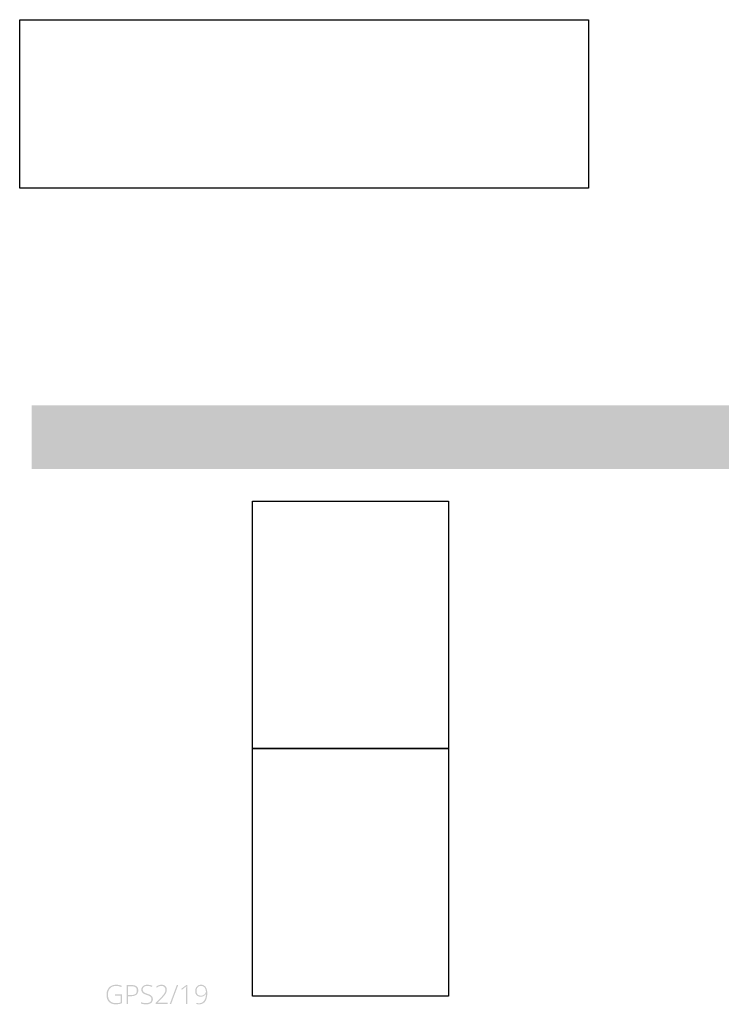
# Model space of a CAD drawing. Units: metres. Extents: x -72.2 to 22.3, y -33.3 to 5.8.
# Drawn here: x -27.1 to -19.7, y -15.3 to -4.8 of the extents above; entities that cross this region are included whole.
import ezdxf

# ---------------------------------------------------------------- set-up
doc = ezdxf.new("R2010")
doc.units = ezdxf.units.M
doc.header["$MEASUREMENT"] = 0
doc.layers.add('PDF_Images_D2G', color=7, linetype='Continuous')
doc.layers.add('PDF_Solid Fills_D2G', color=1, linetype='Continuous', true_color=0xff0000)
picture_1 = doc.add_image_def('image3.png', size_in_pixel=(3850, 1144))
picture_2 = doc.add_image_def('image4.png', size_in_pixel=(738, 932))
picture_3 = doc.add_image_def('image5.png', size_in_pixel=(738, 931))

msp = doc.modelspace()

# ---------------------------------------------------------------- hatches: boundary and pattern name
at = {"layer": 'PDF_Solid Fills_D2G', "true_color": 0xe6e6e6, "transparency": 33554687}
msp.add_hatch(color=254, dxfattribs=at).paths.add_polyline_path([(-26.9914, -9.6067), (-8.2218, -9.6067), (-8.2218, -8.9293), (-26.9914, -8.9293)])
at = {"layer": 'PDF_Solid Fills_D2G', "true_color": 0x000000, "transparency": 33554687}
h = msp.add_hatch(color=18, dxfattribs=at)
edge = h.paths.add_edge_path(flags=0)
edge.add_line((-26.7428, -9.2763), (-26.6684, -9.2763))
edge.add_line((-26.6684, -9.2763), (-26.6684, -9.3684))
edge.add_spline(control_points=[(-26.6684, -9.3684), (-26.6879, -9.3767), (-26.7098, -9.3808), (-26.7342, -9.3808), (-26.766, -9.3808), (-26.7904, -9.3718), (-26.8074, -9.3538), (-26.8243, -9.3359), (-26.8328, -9.3104), (-26.8328, -9.2775), (-26.8328, -9.257), (-26.8286, -9.2387), (-26.8202, -9.2229), (-26.8118, -9.207), (-26.7998, -9.1948), (-26.7841, -9.1861), (-26.7684, -9.1775), (-26.7504, -9.1731), (-26.7301, -9.1731), (-26.7081, -9.1731), (-26.6884, -9.1771), (-26.6709, -9.1853)], knot_values=[0, 0, 0, 0, 1, 1, 1, 2, 2, 2, 3, 3, 3, 4, 4, 4, 5, 5, 5, 6, 6, 6, 7, 7, 7, 7], weights=[1, 1, 1, 1, 1, 1, 1, 1, 1, 1, 1, 1, 1, 1, 1, 1, 1, 1, 1, 1, 1, 1], degree=3, periodic=0)
edge.add_line((-26.6709, -9.1853), (-26.6766, -9.198))
edge.add_spline(control_points=[(-26.6766, -9.198), (-26.694, -9.1899), (-26.7121, -9.1858), (-26.7309, -9.1858), (-26.7574, -9.1858), (-26.7785, -9.194), (-26.7941, -9.2105), (-26.8097, -9.2269), (-26.8175, -9.249), (-26.8175, -9.2769), (-26.8175, -9.3073), (-26.8101, -9.3301), (-26.7953, -9.3454), (-26.7805, -9.3607), (-26.7588, -9.3684), (-26.7301, -9.3684), (-26.7115, -9.3684), (-26.6957, -9.3658), (-26.6828, -9.3605)], knot_values=[0, 0, 0, 0, 1, 1, 1, 2, 2, 2, 3, 3, 3, 4, 4, 4, 5, 5, 5, 6, 6, 6, 6], weights=[1, 1, 1, 1, 1, 1, 1, 1, 1, 1, 1, 1, 1, 1, 1, 1, 1, 1, 1], degree=3, periodic=0)
edge.add_line((-26.6828, -9.3605), (-26.6828, -9.2896))
edge.add_line((-26.6828, -9.2896), (-26.7428, -9.2896))
edge.add_line((-26.7428, -9.2896), (-26.7428, -9.2763))
for points in [[(-26.6178, -9.378), (-26.6178, -9.1763), (-26.6037, -9.1763), (-26.6037, -9.3648), (-26.5076, -9.3648), (-26.5076, -9.378)], [(-25.3581, -9.378), (-25.3721, -9.378), (-25.3721, -9.1763), (-25.2617, -9.1763), (-25.2617, -9.1893), (-25.3581, -9.1893), (-25.3581, -9.2748), (-25.2671, -9.2748), (-25.2671, -9.2879), (-25.3581, -9.2879)], [(-25.2303, -9.378), (-25.2303, -9.1763), (-25.2163, -9.1763), (-25.2163, -9.378)], [(-25.1594, -9.378), (-25.1594, -9.1763), (-25.1453, -9.1763), (-25.1453, -9.3648), (-25.0492, -9.3648), (-25.0492, -9.378)], [(-24.9042, -9.378), (-25.0144, -9.378), (-25.0144, -9.1763), (-24.9042, -9.1763), (-24.9042, -9.1893), (-25.0004, -9.1893), (-25.0004, -9.2656), (-24.9096, -9.2656), (-24.9096, -9.2786), (-25.0004, -9.2786), (-25.0004, -9.3651), (-24.9042, -9.3651)], [(-25.4379, -15.0776), (-25.5131, -15.2793), (-25.5274, -15.2793), (-25.4524, -15.0776)]]:
    msp.add_hatch(color=18, dxfattribs=at).paths.add_polyline_path(points)
h = msp.add_hatch(color=18, dxfattribs=at)
h.paths.add_polyline_path([(-26.3757, -9.3068), (-26.4576, -9.3068), (-26.4858, -9.378), (-26.5014, -9.378), (-26.4203, -9.1755), (-26.4113, -9.1755), (-26.3319, -9.378), (-26.3477, -9.378)])
edge = h.paths.add_edge_path(flags=0)
edge.add_line((-26.4525, -9.2941), (-26.3804, -9.2941))
edge.add_line((-26.3804, -9.2941), (-26.4079, -9.2214))
edge.add_spline(control_points=[(-26.4079, -9.2214), (-26.4101, -9.2158), (-26.4129, -9.2078), (-26.4161, -9.1977), (-26.4186, -9.2065), (-26.4213, -9.2145), (-26.4243, -9.2217)], knot_values=[0, 0, 0, 0, 1, 1, 1, 2, 2, 2, 2], weights=[1, 1, 1, 1, 1, 1, 1], degree=3, periodic=0)
edge.add_line((-26.4243, -9.2217), (-26.4525, -9.2941))
h = msp.add_hatch(color=18, dxfattribs=at)
edge = h.paths.add_edge_path(flags=0)
edge.add_spline(control_points=[(-26.1922, -9.326), (-26.1922, -9.3429), (-26.1983, -9.3562), (-26.2107, -9.366), (-26.2231, -9.3758), (-26.2395, -9.3808), (-26.26, -9.3808), (-26.2846, -9.3808), (-26.3035, -9.3781), (-26.3167, -9.3727)], knot_values=[0, 0, 0, 0, 1, 1, 1, 2, 2, 2, 3, 3, 3, 3], weights=[1, 1, 1, 1, 1, 1, 1, 1, 1, 1], degree=3, periodic=0)
edge.add_line((-26.3167, -9.3727), (-26.3167, -9.3586))
edge.add_spline(control_points=[(-26.3167, -9.3586), (-26.3022, -9.3647), (-26.2837, -9.3678), (-26.2611, -9.3678), (-26.2446, -9.3678), (-26.2315, -9.364), (-26.2218, -9.3564), (-26.2121, -9.3489), (-26.2072, -9.3389), (-26.2072, -9.3266), (-26.2072, -9.319), (-26.2088, -9.3126), (-26.212, -9.3076), (-26.2152, -9.3026), (-26.2205, -9.298), (-26.2278, -9.2939), (-26.235, -9.2897), (-26.2457, -9.2853), (-26.2598, -9.2805), (-26.2803, -9.2734), (-26.2946, -9.2658), (-26.3024, -9.2575), (-26.3103, -9.2493), (-26.3142, -9.2383), (-26.3142, -9.2246), (-26.3142, -9.2096), (-26.3084, -9.1972), (-26.2965, -9.1877), (-26.2847, -9.1782), (-26.2695, -9.1734), (-26.2509, -9.1734), (-26.232, -9.1734), (-26.2142, -9.177), (-26.1976, -9.1842)], knot_values=[0, 0, 0, 0, 1, 1, 1, 2, 2, 2, 3, 3, 3, 4, 4, 4, 5, 5, 5, 6, 6, 6, 7, 7, 7, 8, 8, 8, 9, 9, 9, 10, 10, 10, 11, 11, 11, 11], weights=[1, 1, 1, 1, 1, 1, 1, 1, 1, 1, 1, 1, 1, 1, 1, 1, 1, 1, 1, 1, 1, 1, 1, 1, 1, 1, 1, 1, 1, 1, 1, 1, 1, 1], degree=3, periodic=0)
edge.add_line((-26.1976, -9.1842), (-26.2027, -9.1963))
edge.add_spline(control_points=[(-26.2027, -9.1963), (-26.2193, -9.1894), (-26.2353, -9.1858), (-26.2507, -9.1858), (-26.2655, -9.1858), (-26.2774, -9.1893), (-26.2862, -9.1962), (-26.2951, -9.2031), (-26.2995, -9.2125), (-26.2995, -9.2243), (-26.2995, -9.2318), (-26.2982, -9.2379), (-26.2954, -9.2427), (-26.2927, -9.2474), (-26.2883, -9.2517), (-26.2821, -9.2556), (-26.276, -9.2594), (-26.2654, -9.2639), (-26.2504, -9.2693), (-26.2347, -9.2747), (-26.2229, -9.28), (-26.2149, -9.2851), (-26.2071, -9.2902), (-26.2013, -9.296), (-26.1976, -9.3025), (-26.194, -9.309), (-26.1922, -9.3168), (-26.1922, -9.326)], knot_values=[0, 0, 0, 0, 1, 1, 1, 2, 2, 2, 3, 3, 3, 4, 4, 4, 5, 5, 5, 6, 6, 6, 7, 7, 7, 8, 8, 8, 9, 9, 9, 9], weights=[1, 1, 1, 1, 1, 1, 1, 1, 1, 1, 1, 1, 1, 1, 1, 1, 1, 1, 1, 1, 1, 1, 1, 1, 1, 1, 1, 1], degree=3, periodic=0)
h = msp.add_hatch(color=18, dxfattribs=at)
edge = h.paths.add_edge_path(flags=0)
edge.add_spline(control_points=[(-26.0377, -9.326), (-26.0377, -9.3429), (-26.0438, -9.3562), (-26.0562, -9.366), (-26.0686, -9.3758), (-26.085, -9.3808), (-26.1055, -9.3808), (-26.1301, -9.3808), (-26.149, -9.3781), (-26.1622, -9.3727)], knot_values=[0, 0, 0, 0, 1, 1, 1, 2, 2, 2, 3, 3, 3, 3], weights=[1, 1, 1, 1, 1, 1, 1, 1, 1, 1], degree=3, periodic=0)
edge.add_line((-26.1622, -9.3727), (-26.1622, -9.3586))
edge.add_spline(control_points=[(-26.1622, -9.3586), (-26.1477, -9.3647), (-26.1292, -9.3678), (-26.1066, -9.3678), (-26.0901, -9.3678), (-26.077, -9.364), (-26.0672, -9.3564), (-26.0576, -9.3489), (-26.0527, -9.3389), (-26.0527, -9.3266), (-26.0527, -9.319), (-26.0543, -9.3126), (-26.0575, -9.3076), (-26.0607, -9.3026), (-26.0659, -9.298), (-26.0732, -9.2939), (-26.0805, -9.2897), (-26.0912, -9.2853), (-26.1052, -9.2805), (-26.1258, -9.2734), (-26.1401, -9.2658), (-26.1479, -9.2575), (-26.1558, -9.2493), (-26.1597, -9.2383), (-26.1597, -9.2246), (-26.1597, -9.2096), (-26.1539, -9.1972), (-26.142, -9.1877), (-26.1302, -9.1782), (-26.115, -9.1734), (-26.0964, -9.1734), (-26.0775, -9.1734), (-26.0597, -9.177), (-26.043, -9.1842)], knot_values=[0, 0, 0, 0, 1, 1, 1, 2, 2, 2, 3, 3, 3, 4, 4, 4, 5, 5, 5, 6, 6, 6, 7, 7, 7, 8, 8, 8, 9, 9, 9, 10, 10, 10, 11, 11, 11, 11], weights=[1, 1, 1, 1, 1, 1, 1, 1, 1, 1, 1, 1, 1, 1, 1, 1, 1, 1, 1, 1, 1, 1, 1, 1, 1, 1, 1, 1, 1, 1, 1, 1, 1, 1], degree=3, periodic=0)
edge.add_line((-26.043, -9.1842), (-26.0481, -9.1963))
edge.add_spline(control_points=[(-26.0481, -9.1963), (-26.0648, -9.1894), (-26.0808, -9.1858), (-26.0961, -9.1858), (-26.111, -9.1858), (-26.1229, -9.1893), (-26.1317, -9.1962), (-26.1405, -9.2031), (-26.145, -9.2125), (-26.145, -9.2243), (-26.145, -9.2318), (-26.1436, -9.2379), (-26.1409, -9.2427), (-26.1382, -9.2474), (-26.1338, -9.2517), (-26.1276, -9.2556), (-26.1214, -9.2594), (-26.1109, -9.2639), (-26.0959, -9.2693), (-26.0801, -9.2747), (-26.0683, -9.28), (-26.0604, -9.2851), (-26.0526, -9.2902), (-26.0468, -9.296), (-26.0431, -9.3025), (-26.0395, -9.309), (-26.0377, -9.3168), (-26.0377, -9.326)], knot_values=[0, 0, 0, 0, 1, 1, 1, 2, 2, 2, 3, 3, 3, 4, 4, 4, 5, 5, 5, 6, 6, 6, 7, 7, 7, 8, 8, 8, 9, 9, 9, 9], weights=[1, 1, 1, 1, 1, 1, 1, 1, 1, 1, 1, 1, 1, 1, 1, 1, 1, 1, 1, 1, 1, 1, 1, 1, 1, 1, 1, 1], degree=3, periodic=0)
h = msp.add_hatch(color=18, dxfattribs=at)
edge = h.paths.add_edge_path(flags=0)
edge.add_spline(control_points=[(-25.8001, -9.2343), (-25.8001, -9.2537), (-25.8067, -9.2687), (-25.8199, -9.2791), (-25.8332, -9.2895), (-25.8519, -9.2947), (-25.8762, -9.2947)], knot_values=[0, 0, 0, 0, 1, 1, 1, 2, 2, 2, 2], weights=[1, 1, 1, 1, 1, 1, 1], degree=3, periodic=0)
edge.add_line((-25.8762, -9.2947), (-25.9073, -9.2947))
edge.add_line((-25.9073, -9.2947), (-25.9073, -9.378))
edge.add_line((-25.9073, -9.378), (-25.9214, -9.378))
edge.add_line((-25.9214, -9.378), (-25.9214, -9.1763))
edge.add_line((-25.9214, -9.1763), (-25.872, -9.1763))
edge.add_spline(control_points=[(-25.872, -9.1763), (-25.8241, -9.1763), (-25.8001, -9.1956), (-25.8001, -9.2343)], knot_values=[0, 0, 0, 0, 1, 1, 1, 1], weights=[1, 1, 1, 1], degree=3, periodic=0)
edge = h.paths.add_edge_path(flags=0)
edge.add_line((-25.9073, -9.2826), (-25.8796, -9.2826))
edge.add_spline(control_points=[(-25.8796, -9.2826), (-25.8569, -9.2826), (-25.8405, -9.2788), (-25.8304, -9.2713), (-25.8203, -9.2639), (-25.8152, -9.2516), (-25.8152, -9.2348), (-25.8152, -9.2193), (-25.82, -9.2078), (-25.8296, -9.2003), (-25.8391, -9.1928), (-25.8539, -9.189), (-25.874, -9.189)], knot_values=[0, 0, 0, 0, 1, 1, 1, 2, 2, 2, 3, 3, 3, 4, 4, 4, 4], weights=[1, 1, 1, 1, 1, 1, 1, 1, 1, 1, 1, 1, 1], degree=3, periodic=0)
edge.add_line((-25.874, -9.189), (-25.9073, -9.189))
edge.add_line((-25.9073, -9.189), (-25.9073, -9.2826))
h = msp.add_hatch(color=18, dxfattribs=at)
edge = h.paths.add_edge_path(flags=0)
edge.add_line((-25.7422, -9.2901), (-25.7422, -9.378))
edge.add_line((-25.7422, -9.378), (-25.7563, -9.378))
edge.add_line((-25.7563, -9.378), (-25.7563, -9.1763))
edge.add_line((-25.7563, -9.1763), (-25.7083, -9.1763))
edge.add_spline(control_points=[(-25.7083, -9.1763), (-25.6834, -9.1763), (-25.6649, -9.1809), (-25.6529, -9.1902), (-25.641, -9.1994), (-25.635, -9.2133), (-25.635, -9.2319), (-25.635, -9.2454), (-25.6385, -9.2568), (-25.6456, -9.2661), (-25.6527, -9.2754), (-25.6636, -9.2821), (-25.6781, -9.2861)], knot_values=[0, 0, 0, 0, 1, 1, 1, 2, 2, 2, 3, 3, 3, 4, 4, 4, 4], weights=[1, 1, 1, 1, 1, 1, 1, 1, 1, 1, 1, 1, 1], degree=3, periodic=0)
edge.add_line((-25.6781, -9.2861), (-25.6234, -9.378))
edge.add_line((-25.6234, -9.378), (-25.6402, -9.378))
edge.add_line((-25.6402, -9.378), (-25.6922, -9.2901))
edge.add_line((-25.6922, -9.2901), (-25.7422, -9.2901))
edge = h.paths.add_edge_path(flags=0)
edge.add_line((-25.7422, -9.278), (-25.7038, -9.278))
edge.add_spline(control_points=[(-25.7038, -9.278), (-25.6868, -9.278), (-25.6736, -9.2742), (-25.6642, -9.2666), (-25.6548, -9.259), (-25.6501, -9.2479), (-25.6501, -9.233), (-25.6501, -9.2177), (-25.6547, -9.2065), (-25.6639, -9.1995), (-25.6731, -9.1925), (-25.6881, -9.189), (-25.7089, -9.189)], knot_values=[0, 0, 0, 0, 1, 1, 1, 2, 2, 2, 3, 3, 3, 4, 4, 4, 4], weights=[1, 1, 1, 1, 1, 1, 1, 1, 1, 1, 1, 1, 1], degree=3, periodic=0)
edge.add_line((-25.7089, -9.189), (-25.7422, -9.189))
edge.add_line((-25.7422, -9.189), (-25.7422, -9.278))
h = msp.add_hatch(color=18, dxfattribs=at)
edge = h.paths.add_edge_path(flags=0)
edge.add_spline(control_points=[(-25.4185, -9.2769), (-25.4185, -9.3089), (-25.4265, -9.3342), (-25.4425, -9.3529), (-25.4585, -9.3715), (-25.4806, -9.3808), (-25.5087, -9.3808), (-25.5367, -9.3808), (-25.5588, -9.3715), (-25.5748, -9.3529), (-25.5908, -9.3342), (-25.5988, -9.3088), (-25.5988, -9.2766), (-25.5988, -9.2445), (-25.5907, -9.2193), (-25.5746, -9.2008), (-25.5585, -9.1824), (-25.5365, -9.1731), (-25.5085, -9.1731), (-25.4803, -9.1731), (-25.4583, -9.1824), (-25.4424, -9.2009), (-25.4265, -9.2194), (-25.4185, -9.2448), (-25.4185, -9.2769)], knot_values=[0, 0, 0, 0, 1, 1, 1, 2, 2, 2, 3, 3, 3, 4, 4, 4, 5, 5, 5, 6, 6, 6, 7, 7, 7, 8, 8, 8, 8], weights=[1, 1, 1, 1, 1, 1, 1, 1, 1, 1, 1, 1, 1, 1, 1, 1, 1, 1, 1, 1, 1, 1, 1, 1, 1], degree=3, periodic=0)
edge = h.paths.add_edge_path(flags=0)
edge.add_spline(control_points=[(-25.5835, -9.2769), (-25.5835, -9.3057), (-25.5771, -9.3281), (-25.5642, -9.3439), (-25.5514, -9.3596), (-25.5329, -9.3675), (-25.5087, -9.3675), (-25.4845, -9.3675), (-25.4659, -9.3598), (-25.4531, -9.3441), (-25.4403, -9.3285), (-25.4339, -9.3061), (-25.4339, -9.2769), (-25.4339, -9.2479), (-25.4403, -9.2256), (-25.4531, -9.2101), (-25.4659, -9.1946), (-25.4843, -9.1868), (-25.5085, -9.1868), (-25.5325, -9.1868), (-25.5509, -9.1946), (-25.564, -9.2103), (-25.5769, -9.2258), (-25.5835, -9.2481), (-25.5835, -9.2769)], knot_values=[0, 0, 0, 0, 1, 1, 1, 2, 2, 2, 3, 3, 3, 4, 4, 4, 5, 5, 5, 6, 6, 6, 7, 7, 7, 8, 8, 8, 8], weights=[1, 1, 1, 1, 1, 1, 1, 1, 1, 1, 1, 1, 1, 1, 1, 1, 1, 1, 1, 1, 1, 1, 1, 1, 1], degree=3, periodic=0)
h = msp.add_hatch(color=18, dxfattribs=at)
edge = h.paths.add_edge_path(flags=0)
edge.add_line((-26.1078, -15.1776), (-26.0334, -15.1776))
edge.add_line((-26.0334, -15.1776), (-26.0334, -15.2696))
edge.add_spline(control_points=[(-26.0334, -15.2696), (-26.0529, -15.2779), (-26.0748, -15.2821), (-26.0992, -15.2821), (-26.131, -15.2821), (-26.1554, -15.2731), (-26.1724, -15.2551), (-26.1893, -15.2372), (-26.1978, -15.2117), (-26.1978, -15.1787), (-26.1978, -15.1582), (-26.1936, -15.14), (-26.1852, -15.1242), (-26.1768, -15.1083), (-26.1648, -15.0961), (-26.1491, -15.0874), (-26.1334, -15.0788), (-26.1154, -15.0744), (-26.0951, -15.0744), (-26.0731, -15.0744), (-26.0534, -15.0784), (-26.0359, -15.0866)], knot_values=[0, 0, 0, 0, 1, 1, 1, 2, 2, 2, 3, 3, 3, 4, 4, 4, 5, 5, 5, 6, 6, 6, 7, 7, 7, 7], weights=[1, 1, 1, 1, 1, 1, 1, 1, 1, 1, 1, 1, 1, 1, 1, 1, 1, 1, 1, 1, 1, 1], degree=3, periodic=0)
edge.add_line((-26.0359, -15.0866), (-26.0416, -15.0992))
edge.add_spline(control_points=[(-26.0416, -15.0992), (-26.059, -15.0912), (-26.0771, -15.0871), (-26.0959, -15.0871), (-26.1224, -15.0871), (-26.1435, -15.0953), (-26.1591, -15.1117), (-26.1747, -15.1282), (-26.1825, -15.1503), (-26.1825, -15.1782), (-26.1825, -15.2085), (-26.1751, -15.2314), (-26.1603, -15.2467), (-26.1455, -15.262), (-26.1237, -15.2696), (-26.0951, -15.2696), (-26.0765, -15.2696), (-26.0607, -15.267), (-26.0478, -15.2618)], knot_values=[0, 0, 0, 0, 1, 1, 1, 2, 2, 2, 3, 3, 3, 4, 4, 4, 5, 5, 5, 6, 6, 6, 6], weights=[1, 1, 1, 1, 1, 1, 1, 1, 1, 1, 1, 1, 1, 1, 1, 1, 1, 1, 1], degree=3, periodic=0)
edge.add_line((-26.0478, -15.2618), (-26.0478, -15.1909))
edge.add_line((-26.0478, -15.1909), (-26.1078, -15.1909))
edge.add_line((-26.1078, -15.1909), (-26.1078, -15.1776))
h = msp.add_hatch(color=18, dxfattribs=at)
edge = h.paths.add_edge_path(flags=0)
edge.add_spline(control_points=[(-25.8614, -15.1355), (-25.8614, -15.155), (-25.8681, -15.17), (-25.8813, -15.1804), (-25.8945, -15.1907), (-25.9133, -15.196), (-25.9376, -15.196)], knot_values=[0, 0, 0, 0, 1, 1, 1, 2, 2, 2, 2], weights=[1, 1, 1, 1, 1, 1, 1], degree=3, periodic=0)
edge.add_line((-25.9376, -15.196), (-25.9687, -15.196))
edge.add_line((-25.9687, -15.196), (-25.9687, -15.2793))
edge.add_line((-25.9687, -15.2793), (-25.9828, -15.2793))
edge.add_line((-25.9828, -15.2793), (-25.9828, -15.0776))
edge.add_line((-25.9828, -15.0776), (-25.9334, -15.0776))
edge.add_spline(control_points=[(-25.9334, -15.0776), (-25.8854, -15.0776), (-25.8614, -15.0969), (-25.8614, -15.1355)], knot_values=[0, 0, 0, 0, 1, 1, 1, 1], weights=[1, 1, 1, 1], degree=3, periodic=0)
edge = h.paths.add_edge_path(flags=0)
edge.add_line((-25.9687, -15.1838), (-25.941, -15.1838))
edge.add_spline(control_points=[(-25.941, -15.1838), (-25.9183, -15.1838), (-25.9019, -15.1801), (-25.8918, -15.1726), (-25.8817, -15.1651), (-25.8766, -15.1529), (-25.8766, -15.1361), (-25.8766, -15.1206), (-25.8814, -15.109), (-25.8909, -15.1015), (-25.9005, -15.0941), (-25.9153, -15.0903), (-25.9354, -15.0903)], knot_values=[0, 0, 0, 0, 1, 1, 1, 2, 2, 2, 3, 3, 3, 4, 4, 4, 4], weights=[1, 1, 1, 1, 1, 1, 1, 1, 1, 1, 1, 1, 1], degree=3, periodic=0)
edge.add_line((-25.9354, -15.0903), (-25.9687, -15.0903))
edge.add_line((-25.9687, -15.0903), (-25.9687, -15.1838))
h = msp.add_hatch(color=18, dxfattribs=at)
edge = h.paths.add_edge_path(flags=0)
edge.add_spline(control_points=[(-25.7064, -15.2273), (-25.7064, -15.2441), (-25.7125, -15.2574), (-25.7249, -15.2673), (-25.7373, -15.2771), (-25.7537, -15.2821), (-25.7743, -15.2821), (-25.7989, -15.2821), (-25.8178, -15.2794), (-25.8309, -15.2739)], knot_values=[0, 0, 0, 0, 1, 1, 1, 2, 2, 2, 3, 3, 3, 3], weights=[1, 1, 1, 1, 1, 1, 1, 1, 1, 1], degree=3, periodic=0)
edge.add_line((-25.8309, -15.2739), (-25.8309, -15.2599))
edge.add_spline(control_points=[(-25.8309, -15.2599), (-25.8165, -15.266), (-25.7979, -15.2691), (-25.7754, -15.2691), (-25.7588, -15.2691), (-25.7457, -15.2653), (-25.736, -15.2577), (-25.7263, -15.2501), (-25.7214, -15.2402), (-25.7214, -15.2278), (-25.7214, -15.2203), (-25.723, -15.2139), (-25.7263, -15.2089), (-25.7294, -15.2039), (-25.7347, -15.1993), (-25.742, -15.1951), (-25.7492, -15.191), (-25.7599, -15.1866), (-25.774, -15.1818), (-25.7945, -15.1747), (-25.8088, -15.1671), (-25.8167, -15.1588), (-25.8245, -15.1506), (-25.8284, -15.1396), (-25.8284, -15.1259), (-25.8284, -15.1108), (-25.8226, -15.0985), (-25.8107, -15.089), (-25.7989, -15.0794), (-25.7838, -15.0747), (-25.7651, -15.0747), (-25.7463, -15.0747), (-25.7285, -15.0783), (-25.7118, -15.0854)], knot_values=[0, 0, 0, 0, 1, 1, 1, 2, 2, 2, 3, 3, 3, 4, 4, 4, 5, 5, 5, 6, 6, 6, 7, 7, 7, 8, 8, 8, 9, 9, 9, 10, 10, 10, 11, 11, 11, 11], weights=[1, 1, 1, 1, 1, 1, 1, 1, 1, 1, 1, 1, 1, 1, 1, 1, 1, 1, 1, 1, 1, 1, 1, 1, 1, 1, 1, 1, 1, 1, 1, 1, 1, 1], degree=3, periodic=0)
edge.add_line((-25.7118, -15.0854), (-25.7169, -15.0976))
edge.add_spline(control_points=[(-25.7169, -15.0976), (-25.7336, -15.0906), (-25.7496, -15.0871), (-25.7649, -15.0871), (-25.7798, -15.0871), (-25.7916, -15.0906), (-25.8005, -15.0975), (-25.8093, -15.1044), (-25.8137, -15.1137), (-25.8137, -15.1256), (-25.8137, -15.1331), (-25.8124, -15.1391), (-25.8096, -15.144), (-25.8069, -15.1487), (-25.8025, -15.153), (-25.7963, -15.1569), (-25.7902, -15.1606), (-25.7796, -15.1652), (-25.7646, -15.1706), (-25.7489, -15.176), (-25.7371, -15.1813), (-25.7292, -15.1864), (-25.7213, -15.1915), (-25.7155, -15.1973), (-25.7118, -15.2038), (-25.7083, -15.2102), (-25.7064, -15.218), (-25.7064, -15.2273)], knot_values=[0, 0, 0, 0, 1, 1, 1, 2, 2, 2, 3, 3, 3, 4, 4, 4, 5, 5, 5, 6, 6, 6, 7, 7, 7, 8, 8, 8, 9, 9, 9, 9], weights=[1, 1, 1, 1, 1, 1, 1, 1, 1, 1, 1, 1, 1, 1, 1, 1, 1, 1, 1, 1, 1, 1, 1, 1, 1, 1, 1, 1], degree=3, periodic=0)
h = msp.add_hatch(color=18, dxfattribs=at)
edge = h.paths.add_edge_path(flags=0)
edge.add_line((-25.55, -15.2793), (-25.6761, -15.2793))
edge.add_line((-25.6761, -15.2793), (-25.6761, -15.2672))
edge.add_line((-25.6761, -15.2672), (-25.6225, -15.2111))
edge.add_spline(control_points=[(-25.6225, -15.2111), (-25.6075, -15.1956), (-25.5968, -15.1835), (-25.5908, -15.1753), (-25.5847, -15.167), (-25.5803, -15.1591), (-25.5774, -15.1515), (-25.5746, -15.144), (-25.5731, -15.1361), (-25.5731, -15.1278), (-25.5731, -15.1158), (-25.5771, -15.106), (-25.585, -15.0984), (-25.5928, -15.0909), (-25.6031, -15.0871), (-25.6157, -15.0871), (-25.6326, -15.0871), (-25.6486, -15.0932), (-25.664, -15.1055)], knot_values=[0, 0, 0, 0, 1, 1, 1, 2, 2, 2, 3, 3, 3, 4, 4, 4, 5, 5, 5, 6, 6, 6, 6], weights=[1, 1, 1, 1, 1, 1, 1, 1, 1, 1, 1, 1, 1, 1, 1, 1, 1, 1, 1], degree=3, periodic=0)
edge.add_line((-25.664, -15.1055), (-25.6714, -15.0959))
edge.add_spline(control_points=[(-25.6714, -15.0959), (-25.6546, -15.0818), (-25.636, -15.0747), (-25.6155, -15.0747), (-25.5979, -15.0747), (-25.5841, -15.0794), (-25.574, -15.0888), (-25.5639, -15.0981), (-25.5589, -15.111), (-25.5589, -15.1275), (-25.5589, -15.1408), (-25.5623, -15.1537), (-25.5691, -15.1662), (-25.5758, -15.1787), (-25.5882, -15.194), (-25.6061, -15.2124)], knot_values=[0, 0, 0, 0, 1, 1, 1, 2, 2, 2, 3, 3, 3, 4, 4, 4, 5, 5, 5, 5], weights=[1, 1, 1, 1, 1, 1, 1, 1, 1, 1, 1, 1, 1, 1, 1, 1], degree=3, periodic=0)
edge.add_line((-25.6061, -15.2124), (-25.6578, -15.2655))
edge.add_line((-25.6578, -15.2655), (-25.6578, -15.2661))
edge.add_line((-25.6578, -15.2661), (-25.55, -15.2661))
edge.add_line((-25.55, -15.2661), (-25.55, -15.2793))
h = msp.add_hatch(color=18, dxfattribs=at)
edge = h.paths.add_edge_path(flags=0)
edge.add_line((-25.3405, -15.2793), (-25.354, -15.2793))
edge.add_line((-25.354, -15.2793), (-25.354, -15.1324))
edge.add_spline(control_points=[(-25.354, -15.1324), (-25.354, -15.119), (-25.3535, -15.1052), (-25.3523, -15.0908), (-25.3537, -15.0922), (-25.3551, -15.0935), (-25.3566, -15.0948), (-25.3581, -15.0961), (-25.3723, -15.1072), (-25.3992, -15.1284)], knot_values=[0, 0, 0, 0, 1, 1, 1, 2, 2, 2, 3, 3, 3, 3], weights=[1, 1, 1, 1, 1, 1, 1, 1, 1, 1], degree=3, periodic=0)
edge.add_line((-25.3992, -15.1284), (-25.4071, -15.1186))
edge.add_line((-25.4071, -15.1186), (-25.3523, -15.0776))
edge.add_line((-25.3523, -15.0776), (-25.3405, -15.0776))
edge.add_line((-25.3405, -15.0776), (-25.3405, -15.2793))
h = msp.add_hatch(color=18, dxfattribs=at)
edge = h.paths.add_edge_path(flags=0)
edge.add_spline(control_points=[(-25.1297, -15.1631), (-25.1297, -15.1896), (-25.1332, -15.2118), (-25.1402, -15.2296), (-25.1471, -15.2474), (-25.1572, -15.2607), (-25.1705, -15.2692), (-25.1837, -15.2778), (-25.1998, -15.2821), (-25.2187, -15.2821), (-25.2282, -15.2821), (-25.237, -15.2809), (-25.2452, -15.2785)], knot_values=[0, 0, 0, 0, 1, 1, 1, 2, 2, 2, 3, 3, 3, 4, 4, 4, 4], weights=[1, 1, 1, 1, 1, 1, 1, 1, 1, 1, 1, 1, 1], degree=3, periodic=0)
edge.add_line((-25.2452, -15.2785), (-25.2452, -15.2666))
edge.add_spline(control_points=[(-25.2452, -15.2666), (-25.2412, -15.2679), (-25.2365, -15.2689), (-25.2309, -15.2696), (-25.2254, -15.2703), (-25.2211, -15.2706), (-25.2181, -15.2706), (-25.1955, -15.2706), (-25.1777, -15.2624), (-25.1648, -15.246), (-25.1519, -15.2296), (-25.1448, -15.2056), (-25.1433, -15.1742)], knot_values=[0, 0, 0, 0, 1, 1, 1, 2, 2, 2, 3, 3, 3, 4, 4, 4, 4], weights=[1, 1, 1, 1, 1, 1, 1, 1, 1, 1, 1, 1, 1], degree=3, periodic=0)
edge.add_line((-25.1433, -15.1742), (-25.1449, -15.1742))
edge.add_spline(control_points=[(-25.1449, -15.1742), (-25.1516, -15.183), (-25.1596, -15.1898), (-25.1689, -15.1945), (-25.1782, -15.1992), (-25.1879, -15.2016), (-25.198, -15.2016), (-25.2166, -15.2016), (-25.2312, -15.1965), (-25.2417, -15.1862), (-25.2521, -15.1759), (-25.2573, -15.1613), (-25.2573, -15.1423), (-25.2573, -15.1221), (-25.2516, -15.1057), (-25.2401, -15.0932), (-25.2287, -15.0807), (-25.2139, -15.0744), (-25.1955, -15.0744), (-25.1823, -15.0744), (-25.1707, -15.0779), (-25.1608, -15.0848), (-25.1508, -15.0917), (-25.1432, -15.1019), (-25.1378, -15.1154), (-25.1324, -15.1288), (-25.1297, -15.1447), (-25.1297, -15.1631)], knot_values=[0, 0, 0, 0, 1, 1, 1, 2, 2, 2, 3, 3, 3, 4, 4, 4, 5, 5, 5, 6, 6, 6, 7, 7, 7, 8, 8, 8, 9, 9, 9, 9], weights=[1, 1, 1, 1, 1, 1, 1, 1, 1, 1, 1, 1, 1, 1, 1, 1, 1, 1, 1, 1, 1, 1, 1, 1, 1, 1, 1, 1], degree=3, periodic=0)
edge = h.paths.add_edge_path(flags=0)
edge.add_spline(control_points=[(-25.1955, -15.0866), (-25.21, -15.0866), (-25.2216, -15.0915), (-25.2303, -15.1012), (-25.2389, -15.111), (-25.2432, -15.1244), (-25.2432, -15.1415), (-25.2432, -15.1575), (-25.2392, -15.1696), (-25.2312, -15.1779), (-25.2232, -15.1862), (-25.2118, -15.1903), (-25.1969, -15.1903), (-25.1877, -15.1903), (-25.179, -15.1882), (-25.1709, -15.1841), (-25.1629, -15.18), (-25.1565, -15.1745), (-25.1517, -15.1676), (-25.1471, -15.1608), (-25.1446, -15.1538), (-25.1446, -15.1467), (-25.1446, -15.1359), (-25.1468, -15.1259), (-25.1511, -15.1165), (-25.1553, -15.1071), (-25.1613, -15.0998), (-25.169, -15.0945), (-25.1766, -15.0892), (-25.1855, -15.0866), (-25.1955, -15.0866)], knot_values=[0, 0, 0, 0, 1, 1, 1, 2, 2, 2, 3, 3, 3, 4, 4, 4, 5, 5, 5, 6, 6, 6, 7, 7, 7, 8, 8, 8, 9, 9, 9, 10, 10, 10, 10], weights=[1, 1, 1, 1, 1, 1, 1, 1, 1, 1, 1, 1, 1, 1, 1, 1, 1, 1, 1, 1, 1, 1, 1, 1, 1, 1, 1, 1, 1, 1, 1], degree=3, periodic=0)

# ---------------------------------------------------------------- referenced raster images: frames only (the image files are external)
at = {"layer": 'PDF_Images_D2G', "color": 7}
image = msp.add_image(picture_1, insert=(-27.1184, -6.6253), size_in_units=(6.0325, 1.7854), dxfattribs=at)
image.dxf.flags = 15
image = msp.add_image(picture_2, insert=(-24.6482, -12.57), size_in_units=(2.0764, 2.6247), dxfattribs=at)
image.dxf.flags = 15
image = msp.add_image(picture_3, insert=(-24.6482, -15.1946, 0.005), size_in_units=(2.0764, 2.6247), dxfattribs=at)
image.dxf.flags = 15

doc.saveas('drawing.dxf')
